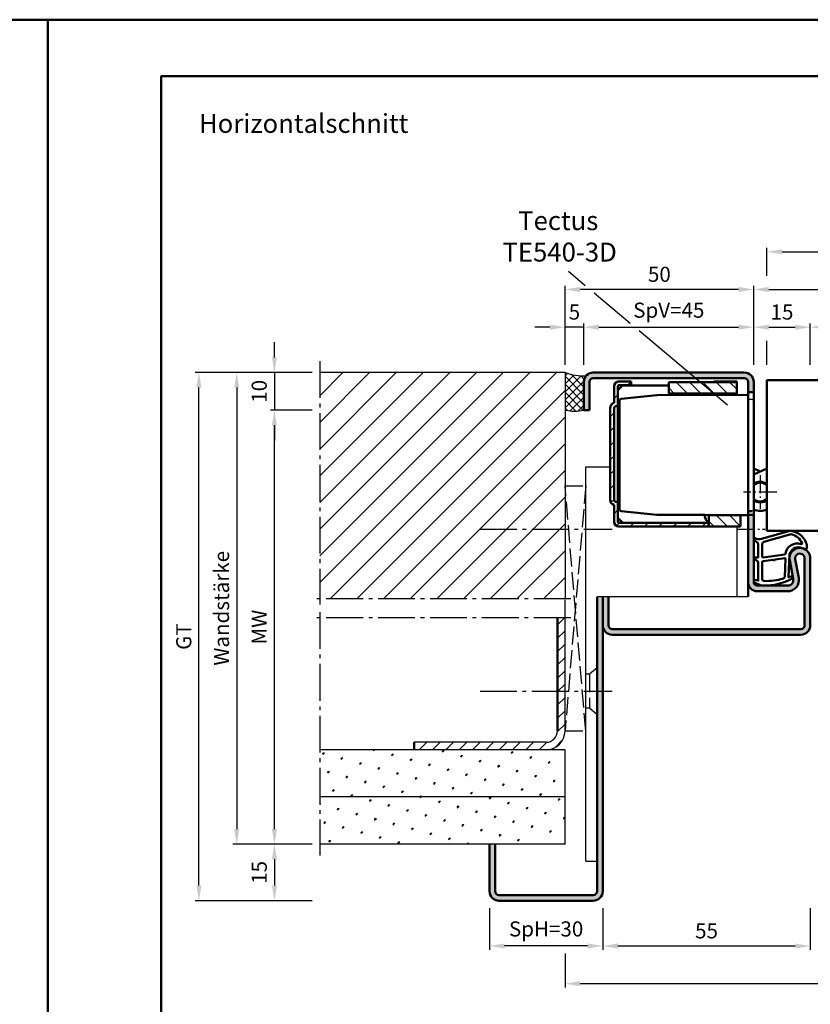
# Model space of a CAD drawing. Units: millimetres. Extents: x 0 to 1260, y -32 to 446.
# Drawn here: x 622 to 832, y 185 to 446 of the extents above; entities that cross this region are included whole.
import ezdxf

# ---------------------------------------------------------------- set-up
doc = ezdxf.new("R2010")
doc.units = ezdxf.units.MM
for name, pattern in [('AM_DIN_F_W050', [6.25, 4.75, -1.5]), ('AM_DIN_G_W050', [13.75, 9.75, -1.5, 1, -1.5]), ('AM_DIN_G_W050x2', [6.875, 4.75, -0.875, 0.375, -0.875]), ('Amconstr', [9999, 9999, 0])]:
    doc.linetypes.add(name, pattern=pattern)
doc.layers.add('A_ACHSEN', color=7, linetype='Continuous')
doc.layers.add('A_RUNDUNGEN', color=7, linetype='Continuous')
for name, color, linetype, lineweight in [('AM_0', 7, 'Continuous', 50), ('AM_1', 14, 'Continuous', 50), ('AM_3', 6, 'AM_DIN_F_W050', 25), ('AM_3N', 6, 'AM_DIN_F_W050', 25), ('AM_4', 3, 'Continuous', 25), ('AM_5', 3, 'Continuous', 25), ('AM_6', 2, 'Continuous', 35), ('AM_7', 4, 'AM_DIN_G_W050', 25), ('AM_8', 1, 'Continuous', 25), ('AM_BOR', 7, 'Continuous', 50), ('AM_CL', 1, 'Amconstr', 25)]:
    doc.layers.add(name, color=color, linetype=linetype, lineweight=lineweight)
doc.layers.add('AM_12', color=7, linetype='Continuous', lineweight=50, plot=False)
doc.styles.get("Standard").update_dxf_attribs({"font": 'isocp.shx'})
doc.dimstyles.new('AM_DIN$0', dxfattribs={"dimtxt": 4, "dimasz": 4, "dimexe": 1, "dimexo": 2, "dimgap": 1.5, "dimtad": 1, "dimdsep": 46, "dimtxsty": 'Standard', "dimcen": 0, "dimclrd": 256, "dimclre": 256, "dimclrt": 2, "dimazin": 2, "dimtp": 0.1, "dimtm": 0.1, "dimtfac": 0.71, "dimtmove": 0, "dimatfit": 3, "dimfxl": 0, "dimlwd": -1, "dimlwe": -1, "dimarcsym": 0})
pattern_1 = [(45, (645, -43.5), (-1.3148, 4.906903), [0.635, -4.445]), (135, (645.2245, -43.2755), (-4.906903, 1.3148), [0.3175, -8.48132]), (135, (645.2806, -43.2194), (-4.906903, 1.3148), [0.254, -8.54482]), (135, (645.1684, -43.3316), (-4.906903, 1.3148), [0.254, -8.54482]), (105, (645.3368, -43.1632), (-4.906903, 1.3148), [0.2032, -4.8768]), (165, (645.1123, -43.3877), (-3.5921, -3.5921), [0.2032, -4.8768])]
pattern_2 = [(45, (661.9997, 601.4875), (-1.767767, 1.767767), [])]

# ---------------------------------------------------------------- blocks, each defined once
blk = doc.blocks.new('DIN_A3_BOS')
at = {"layer": 'AM_12'}
blk.add_lwpolyline([(0, 0), (420, 0), (420, 297), (0, 297)], close=True, dxfattribs=at)
at = {"layer": 'AM_BOR'}
blk.add_lwpolyline([(20, 10), (410, 10), (410, 287), (20, 287)], close=True, dxfattribs=at)
blk = doc.blocks.new('*D76')
at = {"layer": 'AM_5', "linetype": 'ByBlock'}
for p, q in [((690, 356), (690, 360)), ((700, 352), (689, 352)), ((690, 352), (690, 342)), ((700, 342), (689, 342)), ((690, 338), (690, 334))]:
    blk.add_line(p, q, dxfattribs=at)
at = {"layer": 'AM_5'}
for points in [[(689.33, 356), (690.67, 356), (690, 352)], [(689.33, 338), (690.67, 338), (690, 342)]]:
    blk.add_solid(points, dxfattribs=at)
at = {"layer": 'Defpoints', "color": 0}
for p in [(702, 352), (690, 342), (702, 342)]:
    blk.add_point(p, dxfattribs=at)
at = {"layer": 'AM_5', "color": 2, "insert": (686.5, 347), "char_height": 4, "attachment_point": 5, "rotation": 90}
blk.add_mtext('10', dxfattribs=at)
blk = doc.blocks.new('*D84')
at = {"layer": 'AM_5', "linetype": 'ByBlock'}
for p, q in [((700, 227), (689, 227)), ((690, 223), (690, 216)), ((700, 212), (689, 212))]:
    blk.add_line(p, q, dxfattribs=at)
at = {"layer": 'AM_5'}
for points in [[(689.33, 223), (690.67, 223), (690, 227)], [(689.33, 216), (690.67, 216), (690, 212)]]:
    blk.add_solid(points, dxfattribs=at)
at = {"layer": 'Defpoints', "color": 0}
for p in [(702, 227), (690, 212), (702, 212)]:
    blk.add_point(p, dxfattribs=at)
at = {"layer": 'AM_5', "color": 2, "insert": (686.5, 219.5), "char_height": 4, "attachment_point": 5, "rotation": 90}
blk.add_mtext('15', dxfattribs=at)
blk = doc.blocks.new('*D85')
at = {"layer": 'AM_5', "linetype": 'ByBlock'}
for p, q in [((700, 342), (689, 342)), ((690, 231), (690, 338)), ((700, 227), (689, 227))]:
    blk.add_line(p, q, dxfattribs=at)
at = {"layer": 'AM_5'}
for points in [[(689.33, 338), (690.67, 338), (690, 342)], [(689.33, 231), (690.67, 231), (690, 227)]]:
    blk.add_solid(points, dxfattribs=at)
at = {"layer": 'Defpoints', "color": 0}
for p in [(690, 342), (702, 342), (702, 227)]:
    blk.add_point(p, dxfattribs=at)
at = {"layer": 'AM_5', "color": 2, "insert": (686.5, 284.5), "char_height": 4, "attachment_point": 5, "rotation": 90}
blk.add_mtext('MW', dxfattribs=at)
blk = doc.blocks.new('*D86')
at = {"layer": 'AM_5', "linetype": 'ByBlock'}
for p, q in [((700, 352), (669, 352)), ((670, 216), (670, 348)), ((700, 212), (669, 212))]:
    blk.add_line(p, q, dxfattribs=at)
at = {"layer": 'AM_5'}
for points in [[(669.33, 348), (670.67, 348), (670, 352)], [(669.33, 216), (670.67, 216), (670, 212)]]:
    blk.add_solid(points, dxfattribs=at)
at = {"layer": 'Defpoints', "color": 0}
for p in [(670, 352), (702, 352), (702, 212)]:
    blk.add_point(p, dxfattribs=at)
at = {"layer": 'AM_5', "color": 2, "insert": (666.49, 282), "char_height": 4, "attachment_point": 5, "rotation": 90}
blk.add_mtext('GT', dxfattribs=at)
blk = doc.blocks.new('*D77')
at = {"layer": 'AM_5', "linetype": 'ByBlock'}
for p, q in [((777, 210), (777, 199)), ((832, 210), (832, 199)), ((781, 200), (828, 200))]:
    blk.add_line(p, q, dxfattribs=at)
at = {"layer": 'AM_5'}
for points in [[(781, 200.67), (781, 199.33), (777, 200)], [(828, 200.67), (828, 199.33), (832, 200)]]:
    blk.add_solid(points, dxfattribs=at)
at = {"layer": 'Defpoints', "color": 0}
for p in [(777, 212), (832, 212), (832, 200)]:
    blk.add_point(p, dxfattribs=at)
at = {"layer": 'AM_5', "color": 2, "insert": (804.5, 203.5), "char_height": 4, "attachment_point": 5}
blk.add_mtext('55', dxfattribs=at)
blk = doc.blocks.new('*D78')
at = {"layer": 'AM_5', "linetype": 'ByBlock'}
for p, q in [((747, 210), (747, 199)), ((777, 210), (777, 199)), ((773, 200), (751, 200))]:
    blk.add_line(p, q, dxfattribs=at)
at = {"layer": 'AM_5'}
for points in [[(751, 200.67), (751, 199.33), (747, 200)], [(773, 200.67), (773, 199.33), (777, 200)]]:
    blk.add_solid(points, dxfattribs=at)
at = {"layer": 'Defpoints', "color": 0}
for p in [(747, 212), (777, 212), (747, 200)]:
    blk.add_point(p, dxfattribs=at)
at = {"layer": 'AM_5', "color": 2, "insert": (762, 204), "char_height": 4, "attachment_point": 5}
blk.add_mtext('SpH=30', dxfattribs=at)
blk = doc.blocks.new('*D79')
at = {"layer": 'AM_5', "linetype": 'ByBlock'}
for p, q in [((700, 352), (679, 352)), ((680, 348), (680, 231)), ((700, 227), (679, 227))]:
    blk.add_line(p, q, dxfattribs=at)
at = {"layer": 'AM_5'}
for points in [[(679.33, 348), (680.67, 348), (680, 352)], [(679.33, 231), (680.67, 231), (680, 227)]]:
    blk.add_solid(points, dxfattribs=at)
at = {"layer": 'Defpoints', "color": 0}
for p in [(702, 352), (680, 227), (702, 227)]:
    blk.add_point(p, dxfattribs=at)
at = {"layer": 'AM_5', "color": 2, "insert": (676.5, 289.5), "char_height": 4, "attachment_point": 5, "rotation": 90}
blk.add_mtext('Wandstärke', dxfattribs=at)
blk = doc.blocks.new('*D75')
at = {"layer": 'AM_5', "linetype": 'ByBlock'}
for p, q in [((767, 198), (767, 189)), ((962, 198), (962, 189)), ((958, 190), (771, 190))]:
    blk.add_line(p, q, dxfattribs=at)
at = {"layer": 'AM_5'}
for points in [[(771, 190.67), (771, 189.33), (767, 190)], [(958, 190.67), (958, 189.33), (962, 190)]]:
    blk.add_solid(points, dxfattribs=at)
at = {"layer": 'Defpoints', "color": 0}
for p in [(767, 200), (962, 200), (767, 190)]:
    blk.add_point(p, dxfattribs=at)
at = {"layer": 'AM_5', "color": 2, "insert": (864.5, 193.5), "char_height": 4, "attachment_point": 5}
blk.add_mtext('RRB', dxfattribs=at)
blk = doc.blocks.new('*D82')
at = {"layer": 'AM_5', "linetype": 'ByBlock'}
for p, q in [((763, 364), (759, 364)), ((767, 354), (767, 365)), ((772, 364), (767, 364)), ((772, 354), (772, 365)), ((776, 364), (780, 364))]:
    blk.add_line(p, q, dxfattribs=at)
at = {"layer": 'AM_5'}
for points in [[(763, 364.67), (763, 363.33), (767, 364)], [(776, 364.67), (776, 363.33), (772, 364)]]:
    blk.add_solid(points, dxfattribs=at)
at = {"layer": 'Defpoints', "color": 0}
for p in [(767, 364), (767, 352), (772, 352)]:
    blk.add_point(p, dxfattribs=at)
at = {"layer": 'AM_5', "color": 2, "insert": (769.5, 367.5), "char_height": 4, "attachment_point": 5}
blk.add_mtext('5', dxfattribs=at)
blk = doc.blocks.new('*D65')
at = {"layer": 'AM_5', "linetype": 'ByBlock'}
for p, q in [((772, 354), (772, 365)), ((776, 364), (813, 364)), ((817, 354), (817, 365))]:
    blk.add_line(p, q, dxfattribs=at)
at = {"layer": 'AM_5'}
for points in [[(776, 364.67), (776, 363.33), (772, 364)], [(813, 364.67), (813, 363.33), (817, 364)]]:
    blk.add_solid(points, dxfattribs=at)
at = {"layer": 'Defpoints', "color": 0}
for p in [(817, 364), (772, 352), (817, 352)]:
    blk.add_point(p, dxfattribs=at)
at = {"layer": 'AM_5', "color": 2, "insert": (794.5, 368), "char_height": 4, "attachment_point": 5}
blk.add_mtext('SpV=45', dxfattribs=at)
blk = doc.blocks.new('*D70')
at = {"layer": 'AM_5', "linetype": 'ByBlock'}
for p, q in [((817, 354), (817, 365)), ((821, 364), (828, 364)), ((832, 354), (832, 365))]:
    blk.add_line(p, q, dxfattribs=at)
at = {"layer": 'AM_5'}
for points in [[(821, 364.67), (821, 363.33), (817, 364)], [(828, 364.67), (828, 363.33), (832, 364)]]:
    blk.add_solid(points, dxfattribs=at)
at = {"layer": 'Defpoints', "color": 0}
for p in [(832, 364), (817, 352), (832, 352)]:
    blk.add_point(p, dxfattribs=at)
at = {"layer": 'AM_5', "color": 2, "insert": (824.5, 367.5), "char_height": 4, "attachment_point": 5}
blk.add_mtext('15', dxfattribs=at)
blk = doc.blocks.new('*D66')
at = {"layer": 'AM_5', "linetype": 'ByBlock'}
for p, q in [((832, 354), (832, 365)), ((836, 364), (893, 364)), ((897, 354), (897, 365))]:
    blk.add_line(p, q, dxfattribs=at)
at = {"layer": 'AM_5'}
for points in [[(836, 364.67), (836, 363.33), (832, 364)], [(893, 364.67), (893, 363.33), (897, 364)]]:
    blk.add_solid(points, dxfattribs=at)
at = {"layer": 'Defpoints', "color": 0}
for p in [(897, 364), (832, 352), (897, 352)]:
    blk.add_point(p, dxfattribs=at)
at = {"layer": 'AM_5', "color": 2, "insert": (864.5, 367.53), "char_height": 4, "attachment_point": 5}
blk.add_mtext('LDB', dxfattribs=at)
blk = doc.blocks.new('*D67')
at = {"layer": 'AM_5', "linetype": 'ByBlock'}
for p, q in [((817, 354), (817, 375)), ((821, 374), (908, 374)), ((912, 354), (912, 375))]:
    blk.add_line(p, q, dxfattribs=at)
at = {"layer": 'AM_5'}
for points in [[(821, 374.67), (821, 373.33), (817, 374)], [(908, 374.67), (908, 373.33), (912, 374)]]:
    blk.add_solid(points, dxfattribs=at)
at = {"layer": 'Defpoints', "color": 0}
for p in [(912, 374), (817, 352), (912, 352)]:
    blk.add_point(p, dxfattribs=at)
at = {"layer": 'AM_5', "color": 2, "insert": (864.5, 377.5), "char_height": 4, "attachment_point": 5}
blk.add_mtext('FMB', dxfattribs=at)
blk = doc.blocks.new('*D68')
at = {"layer": 'AM_5', "linetype": 'ByBlock'}
for p, q in [((820.5, 377.58), (820.5, 385)), ((824.5, 384), (904.5, 384)), ((908.5, 377.58), (908.5, 385)), ((820.5, 354), (820.5, 360.42)), ((908.5, 354), (908.5, 360.42))]:
    blk.add_line(p, q, dxfattribs=at)
at = {"layer": 'AM_5'}
for points in [[(824.5, 384.67), (824.5, 383.33), (820.5, 384)], [(904.5, 384.67), (904.5, 383.33), (908.5, 384)]]:
    blk.add_solid(points, dxfattribs=at)
at = {"layer": 'Defpoints', "color": 0}
for p in [(908.5, 384), (820.5, 352), (908.5, 352)]:
    blk.add_point(p, dxfattribs=at)
at = {"layer": 'AM_5', "color": 2, "insert": (864.5, 387.5), "char_height": 4, "attachment_point": 5}
blk.add_mtext('TAB', dxfattribs=at)
blk = doc.blocks.new('*D56')
at = {"layer": 'AM_5', "linetype": 'ByBlock'}
for p, q in [((767, 354), (767, 375)), ((813, 374), (771, 374)), ((817, 354), (817, 375))]:
    blk.add_line(p, q, dxfattribs=at)
at = {"layer": 'AM_5'}
for points in [[(771, 374.67), (771, 373.33), (767, 374)], [(813, 374.67), (813, 373.33), (817, 374)]]:
    blk.add_solid(points, dxfattribs=at)
at = {"layer": 'Defpoints', "color": 0}
for p in [(767, 374), (767, 352), (817, 352)]:
    blk.add_point(p, dxfattribs=at)
at = {"layer": 'AM_5', "color": 2, "insert": (792, 377.5), "char_height": 4, "attachment_point": 5}
blk.add_mtext('50', dxfattribs=at)
blk = doc.blocks.new('TE540')
at = {"layer": 'AM_CL'}
h = blk.add_hatch(dxfattribs=at)
h.set_pattern_fill('_U', color=256, scale=2.7, angle=135, style=0, pattern_type=0)
h.set_pattern_definition([(135, (661.9997, 601.4875), (-1.909188, -1.909188), [])])
edge = h.paths.add_edge_path()
edge.add_arc((1439.5, 820.54), 3.3, 134.1844, 135.8156, ccw=False)
edge.add_line((1437.2, 822.9), (1437.2, 823.84))
edge.add_line((1437.2, 823.84), (1413.5, 823.84))
edge.add_arc((1413.5, 822.54), 1.3, 90, 180)
edge.add_line((1412.2, 822.54), (1412.2, 818.15))
edge.add_arc((1412.7, 816.74), 1.5, 109.4712, 180)
edge.add_line((1411.2, 816.74), (1411.2, 792.44))
edge.add_arc((1412.7, 792.44), 1.5, 180, 250.5288)
edge.add_line((1412.2, 791.02), (1412.2, 786.64))
edge.add_arc((1413.5, 786.64), 1.3, 180, 270)
edge.add_line((1413.5, 785.34), (1416.7, 785.34))
edge.add_line((1416.7, 785.34), (1416.7, 786.34))
edge.add_line((1416.7, 786.34), (1413.5, 786.34))
edge.add_arc((1413.5, 786.64), 0.3, 180, 270, ccw=False)
edge.add_line((1413.2, 786.64), (1413.2, 787.64))
edge.add_line((1413.2, 787.64), (1413.2, 791.94))
edge.add_line((1413.2, 791.94), (1412.7, 791.94))
edge.add_arc((1412.7, 792.44), 0.5, 180, 270, ccw=False)
edge.add_line((1412.2, 792.44), (1412.2, 816.74))
edge.add_arc((1412.7, 816.74), 0.5, 90, 180, ccw=False)
edge.add_line((1412.7, 817.24), (1413.2, 817.24))
edge.add_line((1413.2, 817.24), (1413.2, 822.54))
edge.add_arc((1413.5, 822.54), 0.3, 90, 180, ccw=False)
edge.add_line((1413.5, 822.84), (1414.51, 822.84))
edge.add_line((1414.51, 822.84), (1419.19, 822.84))
edge.add_line((1419.19, 822.84), (1437.13, 822.84))
h = blk.add_hatch(dxfattribs=at)
h.set_pattern_fill('_U', color=256, scale=2.5, angle=45, style=0, pattern_type=0)
h.set_pattern_definition(pattern_2)
h.paths.add_polyline_path([(1437.27, 820.84), (1439.5, 820.84), (1445.7, 820.84), (1445.7, 823.84), (1437.27, 823.84)])
h = blk.add_hatch(dxfattribs=at)
h.set_pattern_fill('_U', color=256, scale=2.5, angle=45, style=0, pattern_type=0)
h.set_pattern_definition(pattern_2)
h.paths.add_polyline_path([(1426.7, 788.54), (1426.7, 786.44), (1426.7, 785.54), (1433.7, 785.54), (1444.7, 785.54), (1444.7, 788.54), (1433.7, 788.54)])
at = {"color": 7, "linetype": 'Continuous'}
for p, q in [((1449.2, 809.99), (1452.7, 808.43)), ((1449.2, 808.46), (1450.91, 809.23))]:
    blk.add_line(p, q, dxfattribs=at)
for radius, start, end in [(5, 68.964, 109.9406), (2.75, 49.2587, 128.3222), (2.5, 44.1179, 133.0072), (2.5, 226.9928, 315.8821), (2.75, 231.6778, 310.7413)]:
    blk.add_arc((1450.91, 814.68), radius, start, end, dxfattribs=at)
at = {"layer": 'A_ACHSEN', "color": 7, "linetype": 'Continuous'}
for radius, start, end in [(5.1, 69.3954, 110.1689), (2.55, 45.2647, 131.9681), (2.55, 228.0319, 314.7353), (5.1, 250.4665, 258.4295)]:
    blk.add_arc((1450.91, 814.68), radius, start, end, dxfattribs=at)
at = {"layer": 'A_RUNDUNGEN', "color": 7, "linetype": 'Continuous'}
for p, q in [((1449.2, 816.56), (1449.2, 816.49)), ((1449.2, 812.87), (1449.2, 812.8)), ((1447.7, 790.07), (1448.7, 790.08))]:
    blk.add_line(p, q, dxfattribs=at)
for centre, start, end in [((1448.7, 819.24), 26.6707, 89.5), ((1448.7, 790.58), 270.5, 0)]:
    blk.add_arc(centre, 0.5, start, end, dxfattribs=at)
at = {"layer": 'AM_0'}
for p, q in [((1412.2, 818.15), (1412.2, 822.54)), ((1414.51, 822.84), (1413.2, 821.53)), ((1413.2, 786.64), (1413.2, 822.54)), ((1445.7, 823.84), (1413.5, 823.84)), ((1413.5, 822.84), (1437.13, 822.84)), ((1437.2, 822.9), (1437.2, 823.84)), ((1437.27, 820.84), (1437.27, 823.84)), ((1445.7, 823.84), (1445.7, 820.78)), ((1423.5, 820.7), (1414.05, 819.71)), ((1423.6, 820.71), (1436.21, 820.76)), ((1436.21, 820.76), (1439.32, 820.78)), ((1437.27, 820.84), (1445.7, 820.84)), ((1439.32, 820.78), (1447.7, 820.78)), ((1447.7, 820.74), (1449.2, 820.74)), ((1448.7, 819.74), (1447.7, 819.75)), ((1413.6, 808.26), (1413.6, 819.21)), ((1411.2, 816.74), (1411.2, 792.44)), ((1412.2, 816.74), (1412.2, 792.44)), ((1413.6, 796.46), (1413.6, 808.26)), ((1413.6, 790.51), (1413.6, 796.46)), ((1412.2, 791.02), (1412.2, 786.64)), ((1413.2, 791.94), (1412.7, 791.94)), ((1414.05, 790.01), (1423.5, 789.02)), ((1423.6, 789.02), (1447.7, 788.91)), ((1426.7, 788.54), (1444.71, 788.54)), ((1426.7, 788.54), (1426.7, 785.54)), ((1436.2, 788.69), (1436.2, 788.96)), ((1439.2, 788.95), (1439.2, 788.54)), ((1439.3, 788.95), (1439.3, 788.74)), ((1439.3, 788.74), (1444.2, 788.74)), ((1444.2, 788.74), (1444.2, 788.93)), ((1444.7, 785.34), (1444.72, 788.92)), ((1447.7, 788.24), (1449.2, 788.24)), ((1413.2, 787.64), (1414.51, 786.34)), ((1416.7, 786.34), (1413.5, 786.34)), ((1414.41, 786.44), (1426.7, 786.44)), ((1416.7, 785.34), (1416.7, 786.44)), ((1426.7, 785.54), (1444.7, 785.54)), ((1416.7, 785.34), (1413.5, 785.34))]:
    blk.add_line(p, q, dxfattribs=at)
at = {"layer": 'AM_0', "linetype": 'Continuous'}
for p, q in [((1413.2, 817.24), (1412.7, 817.24)), ((1436.2, 788.64), (1436.2, 788.69)), ((1444.7, 785.34), (1439.5, 785.34))]:
    blk.add_line(p, q, dxfattribs=at)
at = {"layer": 'AM_0'}
for centre, radius, start, end in [((1413.5, 822.54), 1.3, 90, 180), ((1413.5, 822.54), 0.3, 90, 180), ((1439.5, 820.54), 3.3, 132.5422, 176.0912), ((1414.1, 819.21), 0.5, 96, 180), ((1423.6, 819.71), 1, 90.25, 96), ((1439.5, 820.54), 0.3, 90, 127.3359), ((1412.7, 816.74), 1.5, 109.4712, 180), ((1412.7, 792.44), 1.5, 180, 250.5288), ((1412.7, 792.44), 0.5, 180, 270), ((1414.1, 790.51), 0.5, 180, 264), ((1423.6, 790.02), 1, 264, 269.75), ((1413.5, 786.64), 1.3, 180, 270), ((1413.5, 786.64), 0.3, 180, 270)]:
    blk.add_arc(centre, radius, start, end, dxfattribs=at)
at = {"layer": 'AM_0', "linetype": 'Continuous'}
for centre, radius, start, end in [((1412.7, 816.74), 0.5, 90, 180), ((1439.5, 788.64), 3.3, 180, 181.8161), ((1439.5, 788.64), 3.3, 250.5329, 270)]:
    blk.add_arc(centre, radius, start, end, dxfattribs=at)
at = {"layer": 'AM_7', "linetype": 'AM_DIN_G_W050x2'}
for p, q in [((1450.91, 810.23), (1450.91, 819.13)), ((1455.35, 814.68), (1446.46, 814.68))]:
    blk.add_line(p, q, dxfattribs=at)

msp = doc.modelspace()

# ---------------------------------------------------------------- hatches: boundary and pattern name
at = {"layer": 'AM_8'}
h = msp.add_hatch(dxfattribs=at)
h.set_pattern_fill('_U', color=256, scale=5, angle=45, pattern_type=0)
h.set_pattern_definition([(45, (645, -43.5), (-3.535534, 3.535534), [])])
h.paths.add_polyline_path([(767, 292), (767, 352), (702, 352), (702, 292)])
h = msp.add_hatch(dxfattribs=at)
h.set_pattern_fill('_U', color=256, scale=1.5, angle=135, double=1, pattern_type=0)
h.set_pattern_definition([(135, (645, -519.75), (-1.0606602, -1.0606602), []), (225, (645, -519.75), (1.0606602, -1.0606602), [])])
h.paths.add_polyline_path([(767, 342, 0.0955284), (772, 342), (772, 349.5, -0.1732964), (772.566, 351.084, -0.091514), (767, 352)])
for points in [[(814.5, 350.5, -0.4142136), (815.5, 349.5), (815.5, 346.75), (817, 346.75), (817, 349.5, 0.4142136), (814.5, 352), (774.5, 352, 0.4142136), (772, 349.5), (772, 342), (773.5, 342), (773.5, 349.5, -0.4142136), (774.5, 350.5)], [(817, 314.25), (815.5, 314.25), (815.5, 296.5, 0.4142136), (818, 294), (826, 294, 0.4693847), (828.949, 297.551), (828.021, 302.521, -1.0968549), (830.5, 302.75), (830.5, 285, -0.4142136), (829.5, 284), (779.5, 284, -0.4142136), (778.5, 285), (778.5, 292.5), (777, 292.5), (777, 285, 0.4142136), (779.5, 282.5), (829.5, 282.5, 0.4142136), (832, 285), (832, 302.75, 1.0968549), (826.547, 302.245), (827.475, 297.275, -0.4693847), (826, 295.5), (818, 295.5, -0.4142136), (817, 296.5)]]:
    msp.add_hatch(color=256, dxfattribs=at).paths.add_polyline_path(points)
h = msp.add_hatch(color=256, dxfattribs=at)
h.dxf.hatch_style = 1
h.paths.add_polyline_path([(775.5, 214.5, -0.4142136), (774.5, 213.5), (749.5, 213.5, -0.4142136), (748.5, 214.5), (748.5, 227), (747, 227), (747, 214.5, 0.4142136), (749.5, 212), (774.5, 212, 0.4142136), (777, 214.5), (777, 292.5), (775.5, 292.5)])
h = msp.add_hatch(dxfattribs=at)
h.set_pattern_fill('_U', color=256, scale=2.5, angle=45, pattern_type=0)
h.set_pattern_definition([(45, (645, -43.5), (-1.767767, 1.767767), [])])
h.paths.add_polyline_path([(727, 254), (727, 252), (762, 252, 0.4142136), (767, 257), (767, 287), (765, 287), (765, 257, -0.4142136), (762, 254)])
h = msp.add_hatch(dxfattribs=at)
h.set_pattern_fill('SWAMP', color=256, scale=0.2, angle=45)
h.set_pattern_definition(pattern_1)
h.paths.add_polyline_path([(702, 252), (702, 239.5), (767, 239.5), (767, 252)])
h = msp.add_hatch(dxfattribs=at)
h.set_pattern_fill('SWAMP', color=256, scale=0.2, angle=45)
h.set_pattern_definition(pattern_1)
h.paths.add_polyline_path([(767, 227), (767, 239.5), (702, 239.5), (702, 227)])

# ---------------------------------------------------------------- linework, layer by layer
for p, q in [((767, 352), (702, 352)), ((767, 352), (767, 292)), ((772.5, 222.5), (772.5, 327)), ((772.5, 327), (779, 327)), ((812.5, 311.15), (812.5, 292.5)), ((815.5, 292.5), (775.5, 292.5)), ((767, 257), (767, 287)), ((762, 254), (727, 254)), ((767, 252), (702, 252)), ((767, 227), (767, 252)), ((767, 239.5), (702, 239.5)), ((767, 227), (702, 227)), ((772.5, 222.5), (775.5, 222.5))]:
    msp.add_line(p, q)
for centre, radius, start, end in [((772.264, 366.62), 15.539, 250.20048, 271.11569), ((769.5, 354.966), 13.205, 259.08637, 280.91363), ((762, 257), 5, 270, 0), ((762, 257), 3, 270, 0)]:
    msp.add_arc(centre, radius, start, end)
at = {"layer": 'AM_0'}
for p, q in [((774.5, 352), (814.5, 352)), ((774.5, 350.5), (814.5, 350.5)), ((820.5, 310), (820.5, 350)), ((820.5, 350), (852, 350)), ((772, 349.5), (772, 342)), ((773.5, 342), (773.5, 349.5)), ((815.5, 349.5), (815.5, 292.5)), ((817, 349.5), (817, 296.5)), ((773.5, 342), (772, 342)), ((820.5, 310), (835.5, 310)), ((830.5, 285), (830.5, 302.75)), ((832, 285), (832, 302.75)), ((826.547, 302.245), (827.475, 297.275)), ((828.021, 302.521), (828.949, 297.551)), ((826, 295.5), (818, 295.5)), ((775.5, 214.5), (775.5, 292.5)), ((777, 292.5), (777, 214.5)), ((778.5, 292.5), (778.5, 285)), ((826, 294), (818, 294)), ((765, 257), (765, 287)), ((779.5, 284), (829.5, 284)), ((829.5, 282.5), (779.5, 282.5)), ((727, 252), (727, 254)), ((747, 227), (747, 214.5)), ((748.5, 227), (748.5, 214.5)), ((749.5, 213.5), (774.5, 213.5)), ((749.5, 212), (774.5, 212))]:
    msp.add_line(p, q, dxfattribs=at)
for centre, radius, start, end in [((774.5, 349.5), 2.5, 90, 180), ((774.5, 349.5), 1, 90, 180), ((814.5, 349.5), 2.5, 0, 90), ((814.5, 349.5), 1, 0, 90), ((829.25, 302.75), 2.75, 0, 190.57858), ((829.25, 302.75), 1.25, 0, 190.57858), ((826, 297), 3, 270, 10.57858), ((818, 296.5), 2.5, 180, 270), ((818, 296.5), 1, 180, 270), ((826, 297), 1.5, 270, 10.57858), ((779.5, 285), 2.5, 180, 270), ((779.5, 285), 1, 180, 270), ((829.5, 285), 1, 270, 0), ((829.5, 285), 2.5, 270, 0), ((749.5, 214.5), 2.5, 180, 270), ((749.5, 214.5), 1, 180, 270), ((774.5, 214.5), 1, 270, 0), ((774.5, 214.5), 2.5, 270, 0)]:
    msp.add_arc(centre, radius, start, end, dxfattribs=at)
at = {"layer": 'AM_1'}
for points in [[(817.15, 296.45, -0.8225617), (817.353, 297.002), (818.203, 296.828), (818.203, 301.795), (817.081, 302.669, -0.7467354), (817.176, 302.991), (818.203, 303.006), (818.203, 306.456, 0.2039215), (818.049, 306.816), (817.062, 307.762, -0.8105302), (817.269, 308.094), (817.368, 308.059, 0.1645), (819.042, 307.87), (826.348, 309.958, -0.0661149), (827.195, 309.983, -0.2820378), (831.057, 306.328, -0.1590275), (830.959, 305.285, -0.3764163), (830.718, 305.176), (829.301, 305.655, 0.3762127), (826.486, 303.86), (826.206, 297.746), (826.828, 297.922, -0.7987948), (827.035, 297.315, -0.1245897), (819.761, 295.507, -0.1623187)], [(819.253, 303.23), (819.253, 306.442, -0.3015522), (819.711, 307.133), (826.568, 309.081, -0.0278584), (826.99, 309.106, -0.2581461), (829.804, 306.751, -0.6319644), (829.54, 306.517, 0.4552489), (825.399, 303.993, -0.3823944), (825.224, 303.792), (819.505, 303.007, -0.4511235)], [(819.253, 297.245), (819.253, 301.703, -0.3782425), (819.515, 302.001), (822.172, 302.371, -0.236068), (822.257, 302.341), (822.361, 302.233, 0.5), (822.519, 302.253), (822.594, 302.384, -0.236068), (822.668, 302.433), (825.23, 302.785, -0.4511235), (825.399, 302.636), (825.214, 297.881, -0.3316729), (824.857, 297.402, -0.0849517), (819.751, 296.745, -0.4135048)]]:
    msp.add_lwpolyline(points, format="xyb", close=True, dxfattribs=at)
at = {"layer": 'AM_3'}
for p, q in [((773.5, 272), (772.5, 272)), ((775.5, 273.75), (773.5, 272)), ((773.5, 272), (773.5, 263)), ((773.5, 263), (772.5, 263)), ((775.5, 261.25), (773.5, 263))]:
    msp.add_line(p, q, dxfattribs=at)
at = {"layer": 'AM_3N'}
for p, q in [((772.5, 322), (767, 257)), ((772.5, 257), (767, 322)), ((767, 322), (772.5, 322)), ((767, 287), (767, 292)), ((767, 257), (772.5, 257))]:
    msp.add_line(p, q, dxfattribs=at)
at = {"layer": 'AM_4'}
for p, q in [((772.371, 375), (767.934, 378.723)), ((784.288, 365), (774.754, 373)), ((810.067, 343.369), (786.672, 363))]:
    msp.add_line(p, q, dxfattribs=at)
at = {"layer": 'AM_7'}
for p, q in [((702, 355), (702, 290.5)), ((744.5, 310.5), (779.5, 310.5)), ((768.5, 292), (700.5, 292)), ((702, 288.5), (702, 224)), ((768.5, 287), (700.5, 287)), ((744.5, 267.5), (779.5, 267.5))]:
    msp.add_line(p, q, dxfattribs=at)
at = {"layer": 'AM_7', "linetype": 'AM_DIN_G_W050x2'}
msp.add_line((812.5, 310.5), (820, 310.5), dxfattribs=at)

# ---------------------------------------------------------------- block references
at = {"layer": 'AM_0', "lineweight": 0, "xscale": 1.5, "yscale": 1.5, "zscale": 1.5}
for p in [(0, 0), (630, 0)]:
    msp.add_blockref('DIN_A3_BOS', p, dxfattribs=at)
at = {"layer": 'AM_0', "xscale": -1, "rotation": 180}
msp.add_blockref('TE540', (-632.201, 1134.988), dxfattribs=at)

# ---------------------------------------------------------------- texts
at = {"layer": 'AM_0', "insert": (670, 420.5), "char_height": 5, "width": 67, "attachment_point": 1}
msp.add_mtext('Horizontalschnitt', dxfattribs=at)
at = {"layer": 'AM_6', "insert": (750.423, 381.404), "char_height": 5, "width": 30, "attachment_point": 7}
msp.add_mtext('{\\W2.717495; }Tectus \\P{\\W0.428807; }TE540-3D', dxfattribs=at)

# ---------------------------------------------------------------- dimensions: what is measured, and where the dimension line sits
at = {"layer": 'AM_5'}
for base, p1, p2, text, picture, middle in [((908.5, 384), (820.5, 352), (908.5, 352), 'TAB', '*D68', (864.5, 387.5)), ((912, 374), (817, 352), (912, 352), 'FMB', '*D67', (864.5, 377.5)), ((897, 364), (832, 352), (897, 352), 'LDB', '*D66', (864.5, 367.528)), ((747, 200), (777, 212), (747, 212), 'SpH=<>', '*D78', (762, 204))]:
    dim = msp.add_linear_dim(base=base, p1=p1, p2=p2, text=text, dimstyle='AM_DIN$0', dxfattribs=at)
    dim.commit()
    dim.dimension.update_dxf_attribs({"geometry": picture, "text_midpoint": middle})
for base, p1, p2, angle, picture, middle in [((767, 374), (817, 352), (767, 352), 180, '*D56', (792, 377.5)), ((767, 364), (772, 352), (767, 352), 180, '*D82', (769.5, 367.5)), ((690, 342), (702, 352), (702, 342), 90, '*D76', (686.5, 347))]:
    dim = msp.add_linear_dim(base=base, p1=p1, p2=p2, angle=angle, dimstyle='AM_DIN$0', dxfattribs=at)
    dim.commit()
    dim.dimension.update_dxf_attribs({"geometry": picture, "text_midpoint": middle})
dim = msp.add_linear_dim(base=(817, 364), p1=(772, 352), p2=(817, 352), text='SpV=<>', dimstyle='AM_DIN$0', override={"dimpost": ''}, dxfattribs=at)
dim.commit()
dim.dimension.update_dxf_attribs({"geometry": '*D65', "text_midpoint": (794.5, 368)})
dim = msp.add_linear_dim(base=(832, 364), p1=(817, 352), p2=(832, 352), dimstyle='AM_DIN$0', dxfattribs=at)
dim.commit()
dim.dimension.update_dxf_attribs({"geometry": '*D70', "text_midpoint": (824.5, 367.5)})
for base, p1, p2, text, override, picture, middle in [((670, 352), (702, 212), (702, 352), 'GT', {"dimscale": 1, "dimlfac": 1}, '*D86', (666.493, 282)), ((680, 227), (702, 352), (702, 227), 'Wandstärke', {"dimdec": 2, "dimadec": 0, "dimtdec": 2}, '*D79', (676.5, 289.5)), ((690, 342), (702, 227), (702, 342), 'MW', {"dimscale": 1, "dimlfac": 1}, '*D85', (686.5, 284.5))]:
    dim = msp.add_linear_dim(base=base, p1=p1, p2=p2, angle=90, text=text, dimstyle='AM_DIN$0', override=override, dxfattribs=at)
    dim.commit()
    dim.dimension.update_dxf_attribs({"geometry": picture, "text_midpoint": middle})
dim = msp.add_linear_dim(base=(690, 212), p1=(702, 227), p2=(702, 212), angle=90, dimstyle='AM_DIN$0', override={"dimscale": 1, "dimlfac": 1}, dxfattribs=at)
dim.commit()
dim.dimension.update_dxf_attribs({"geometry": '*D84', "text_midpoint": (686.5, 219.5)})
dim = msp.add_linear_dim(base=(832, 200), p1=(777, 212), p2=(832, 212), dimstyle='AM_DIN$0', override={"dimpost": ''}, dxfattribs=at)
dim.commit()
dim.dimension.update_dxf_attribs({"geometry": '*D77', "text_midpoint": (804.5, 203.5)})
dim = msp.add_linear_dim(base=(767, 190), p1=(962, 200), p2=(767, 200), angle=180, text='RRB', dimstyle='AM_DIN$0', dxfattribs=at)
dim.commit()
dim.dimension.update_dxf_attribs({"geometry": '*D75', "text_midpoint": (864.5, 193.5)})

doc.saveas('drawing.dxf')
